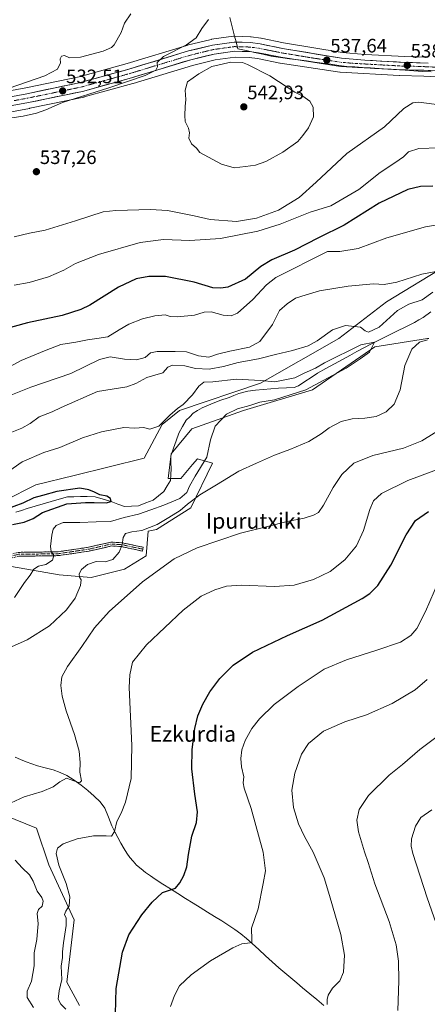
# Model space of a CAD drawing. Units: metres. Extents: x 586982 to 590423, y 4728979 to 4731336.
# Drawn here: x 588076 to 588285, y 4729714 to 4730220 of the extents above; entities that cross this region are included whole.
import ezdxf
from ezdxf.enums import TextEntityAlignment as Align

# ---------------------------------------------------------------- set-up
doc = ezdxf.new("R2010")
doc.units = ezdxf.units.M
doc.header["$MEASUREMENT"] = 0
doc.linetypes.add('TRAZO_Y_PUNTO', pattern=[1, 0.5, -0.25, 0, -0.25])
doc.linetypes.add('TRAZOSX2', pattern=[1.5, 1, -0.5])
for name, color, linetype, lineweight in [('Arbolado forestal CxS', 92, 'Continuous', 0), ('Camino', 19, 'TRAZOSX2', 0), ('Camino Cxs', 19, 'Continuous', 0), ('Camino eje', 19, 'TRAZO_Y_PUNTO', 0), ('Carretera de calzada única', 19, 'Continuous', 13), ('Carretera de calzada única Cxs', 19, 'Continuous', 13), ('Carretera de calzada única eje', 19, 'TRAZO_Y_PUNTO', 0), ('Carátula', 7, 'Continuous', 5), ('Corriente natural lineal', 142, 'Continuous', 13), ('Cultivos herbáceos CxS', 92, 'Continuous', 0), ('Curva de nivel maestra', 36, 'Continuous', 30), ('Curva de nivel normal', 36, 'Continuous', 0), ('Entidad de ámbito territorial', 19, 'Continuous', 0), ('Entidad de ámbito territorial CxS', 92, 'Continuous', 0), ('Núcleo urbano CxS', 19, 'Continuous', 0), ('Punto de cota en terreno', 7, 'Continuous', 0), ('Rótulo de punto de cota en terreno', 19, 'Continuous', 0), ('Texto cartográfico', 19, 'Continuous', 0)]:
    doc.layers.add(name, color=color, linetype=linetype, lineweight=lineweight)
doc.styles.add('Arial', font='txt', dxfattribs={"height": 0.2})

# ---------------------------------------------------------------- blocks, each defined once
blk = doc.blocks.new('*U150')
at = {"layer": 'Cultivos herbáceos CxS', "color": 92, "linetype": 'Continuous', "lineweight": 0}
for points in [[(588285.6943, 4730200.5007, 538.4311), (588273.6107, 4730200.8975, 538.062), (588253.2579, 4730202.0034, 537.8173), (588241.4739, 4730202.9993, 537.6418), (588211.4381, 4730208.0101, 537.4298), (588199.9221, 4730210.3691, 537.123), (588199.8411, 4730210.3845, 537.1225), (588199.7166, 4730210.4037, 537.1219), (588194.7665, 4730211.0637, 537.1566), (588194.4531, 4730211.0889, 537.1618), (588186.1531, 4730211.319, 537.0638), (588186.0701, 4730211.3201, 537.0612), (588185.6555, 4730211.2913, 537.0471), (588174.4755, 4730209.7313, 536.4601), (588174.3691, 4730209.7145, 536.4535), (588174.1769, 4730209.6741, 536.4416), (588161.8369, 4730206.6543, 535.8764), (588161.6757, 4730206.6099, 535.8649), (588131.1201, 4730197.3004, 534.2967), (588106.4519, 4730190.4271, 533.1242), (588079.0237, 4730184.7347, 531.5824), (588065.0764, 4730182.1666, 531.0308)], [(588067.0723, 4730171.6832, 535.2511), (588081.0441, 4730174.2599, 534.9981), (588081.1118, 4730174.2731, 534.9999), (588108.8717, 4730180.0532, 536.5908), (588109.0625, 4730180.0995, 536.5963), (588134.0625, 4730187.0395, 537.5684), (588134.1364, 4730187.0611, 537.5729), (588164.5751, 4730196.3561, 539.183), (588176.3247, 4730199.2297, 540.2263), (588186.4851, 4730200.6442, 539.9045), (588193.7595, 4730200.4357, 539.3689), (588198.0327, 4730199.8697, 539.313), (588209.4505, 4730197.5408, 538.9491), (588209.5291, 4730197.5257, 538.9462), (588209.6003, 4730197.5142, 538.9431), (588240.2603, 4730192.8641, 538.0998), (588240.5359, 4730192.8351, 538.0985), (588270.8059, 4730191.0751, 536.6237), (588270.9201, 4730191.0707, 536.6145), (588283.3781, 4730190.8215, 536.4333), (588300.6161, 4730189.9935, 537.8352)], [(588295.2799, 4730093.6649, 513.4488), (588264.1953, 4730074.8505, 511.1366), (588239.7663, 4730055.9799, 508.1369), (588199.5311, 4730033.0091, 502.9388), (588157.9879, 4730018.9327, 502.3384), (588149.1023, 4730011.7521, 503.1417), (588139.8885, 4729994.4357, 502.4032), (588103.9247, 4729985.4809, 501.5423), (588084.2429, 4729980.7031, 501.2915), (588067.9437, 4729972.4597, 500.1501)]]:
    blk.add_polyline3d(points, dxfattribs=at)
blk = doc.blocks.new('*U151')
at = {"layer": 'Cultivos herbáceos CxS', "color": 92, "linetype": 'Continuous', "lineweight": 0}
for points in [[(588106.6991, 4729713.1371, 521.8624), (588100.1913, 4729725.0865, 521.439), (588103.8433, 4729757.1453, 521.494), (588090.9759, 4729785.4155, 519.4053), (588084.6489, 4729804.2427, 518.6112), (588057.9007, 4729815.1145, 514.7943)], [(588071.6933, 4729938.6855, 504.03), (588096.1585, 4729934.4039, 507.8528), (588112.6725, 4729933.1807, 511.7458), (588129.7973, 4729937.4617, 513.7512), (588140.8067, 4729944.1905, 514.0678), (588141.8193, 4729956.8639, 512.1919), (588146.1401, 4729957.7325, 512.5156), (588163.7231, 4729968.8541, 511.94), (588175.0017, 4729991.8853, 508.5291), (588167.1777, 4729994.0209, 505.0326), (588164.6921, 4729991.1195, 504.6101), (588158.6407, 4729984.0563, 503.9011), (588152.2387, 4729984.0563, 501.5774), (588153.6907, 4729996.6101, 501.5408), (588164.2541, 4730009.5069, 502.9713), (588190.7607, 4730018.8893, 506.3608), (588226.2209, 4730029.6077, 507.323), (588258.2313, 4730051.6721, 506.8397), (588285.2621, 4730055.9419, 510.3734)]]:
    blk.add_polyline3d(points, dxfattribs=at)
blk = doc.blocks.new('*U156')
at = {"layer": 'Arbolado forestal CxS', "color": 92, "linetype": 'Continuous', "lineweight": 0}
for points in [[(588067.9437, 4729972.4597, 500.1501), (588084.2429, 4729980.7031, 501.2915), (588103.9247, 4729985.4809, 501.5423), (588139.8885, 4729994.4357, 502.4032), (588149.1023, 4730011.7521, 503.1417), (588157.9879, 4730018.9327, 502.3384), (588199.5311, 4730033.0091, 502.9388), (588239.7663, 4730055.9799, 508.1369), (588264.1953, 4730074.8505, 511.1366), (588295.2799, 4730093.6649, 513.4488)], [(588285.2621, 4730055.9419, 510.3734), (588258.2313, 4730051.6721, 506.8397), (588226.2209, 4730029.6077, 507.323), (588190.7607, 4730018.8893, 506.3608), (588164.2541, 4730009.5069, 502.9713), (588153.6907, 4729996.6101, 501.5408), (588152.2387, 4729984.0563, 501.5774), (588158.6407, 4729984.0563, 503.9011), (588164.6921, 4729991.1195, 504.6101), (588167.1777, 4729994.0209, 505.0326), (588175.0017, 4729991.8853, 508.5291), (588163.7231, 4729968.8541, 511.94), (588146.1401, 4729957.7325, 512.5156), (588141.8193, 4729956.8639, 512.1919), (588140.8067, 4729944.1905, 514.0678), (588129.7973, 4729937.4617, 513.7512), (588112.6725, 4729933.1807, 511.7458), (588096.1585, 4729934.4039, 507.8528), (588071.6933, 4729938.6855, 504.03)], [(588057.9007, 4729815.1145, 514.7943), (588084.6489, 4729804.2427, 518.6112), (588090.9759, 4729785.4155, 519.4053), (588103.8433, 4729757.1453, 521.494), (588100.1913, 4729725.0865, 521.439), (588106.6991, 4729713.1371, 521.8624)]]:
    blk.add_polyline3d(points, dxfattribs=at)
blk = doc.blocks.new('*U171')
at = {"layer": 'Núcleo urbano CxS', "color": 19, "linetype": 'Continuous', "lineweight": 0}
for points in [[(588300.6161, 4730189.9935, 537.8352), (588283.3781, 4730190.8215, 536.4333), (588270.9201, 4730191.0707, 536.6145), (588270.8059, 4730191.0751, 536.6237), (588240.5359, 4730192.8351, 538.0985), (588240.2603, 4730192.8641, 538.0998), (588209.6003, 4730197.5142, 538.9431), (588209.5291, 4730197.5257, 538.9462), (588209.4505, 4730197.5408, 538.9491), (588198.0327, 4730199.8697, 539.313), (588193.7595, 4730200.4357, 539.3689), (588186.4851, 4730200.6442, 539.9045), (588176.3247, 4730199.2297, 540.2263), (588164.5751, 4730196.3561, 539.183), (588134.1364, 4730187.0611, 537.5729), (588134.0625, 4730187.0395, 537.5684), (588109.0625, 4730180.0995, 536.5963), (588108.8717, 4730180.0532, 536.5908), (588081.1118, 4730174.2731, 534.9999), (588081.0441, 4730174.2599, 534.9981), (588067.0723, 4730171.6832, 535.2511)], [(588065.0764, 4730182.1666, 531.0308), (588079.0237, 4730184.7347, 531.5824), (588106.4519, 4730190.4271, 533.1242), (588131.1201, 4730197.3004, 534.2967), (588161.6757, 4730206.6099, 535.8649), (588161.8369, 4730206.6543, 535.8764), (588174.1769, 4730209.6741, 536.4416), (588174.3691, 4730209.7145, 536.4535), (588174.4755, 4730209.7313, 536.4601), (588185.6555, 4730211.2913, 537.0471), (588186.0701, 4730211.3201, 537.0612), (588186.1531, 4730211.319, 537.0638), (588194.4531, 4730211.0889, 537.1618), (588194.7665, 4730211.0637, 537.1566), (588199.7166, 4730210.4037, 537.1219), (588199.8411, 4730210.3845, 537.1225), (588199.9221, 4730210.3691, 537.123), (588211.4381, 4730208.0101, 537.4298), (588241.4739, 4730202.9993, 537.6418), (588253.2579, 4730202.0034, 537.8173), (588273.6107, 4730200.8975, 538.062), (588285.6943, 4730200.5007, 538.4311)]]:
    blk.add_polyline3d(points, dxfattribs=at)
blk = doc.blocks.new('5PATER')
at = {"layer": 'Carátula', "linetype": 'Continuous', "lineweight": 5}
h = blk.add_hatch(color=250, dxfattribs=at)
edge = h.paths.add_edge_path()
edge.add_ellipse((0, 0.01), major_axis=(-1.33, -1.34), ratio=0.999422, start_angle=0, end_angle=360)

msp = doc.modelspace()

# ---------------------------------------------------------------- linework, layer by layer
at = {"layer": 'Arbolado forestal CxS', "color": 92, "linetype": 'Continuous', "lineweight": 0}
for points in [[(588295.28, 4730093.66, 513.45), (588264.2, 4730074.85, 511.14), (588239.77, 4730055.98, 508.14), (588199.53, 4730033.01, 502.94), (588157.99, 4730018.93, 502.34), (588149.1, 4730011.75, 503.14), (588139.89, 4729994.44, 502.4), (588103.92, 4729985.48, 501.54), (588084.24, 4729980.7, 501.29), (588067.94, 4729972.46, 500.15), (588043.32, 4729960.26, 500.37), (588017.43, 4729935.73, 496.94)], [(588286.03, 4730055.94, 510.35), (588285.26, 4730055.94, 510.37), (588258.23, 4730051.67, 506.84), (588226.22, 4730029.61, 507.32), (588190.76, 4730018.89, 506.36), (588164.25, 4730009.51, 502.97), (588153.69, 4729996.61, 501.54), (588152.24, 4729984.06, 501.58), (588158.64, 4729984.06, 503.9), (588164.69, 4729991.12, 504.61), (588167.18, 4729994.02, 505.03), (588175, 4729991.89, 508.53), (588163.72, 4729968.85, 511.94), (588146.14, 4729957.73, 512.52), (588141.82, 4729956.86, 512.19), (588140.81, 4729944.19, 514.07), (588129.8, 4729937.46, 513.75), (588112.67, 4729933.18, 511.75), (588096.16, 4729934.4, 507.85), (588071.69, 4729938.69, 504.03), (588053.6, 4729939.82, 500.67), (588041.12, 4729934.19, 500.24), (588025.89, 4729922.25, 499.31)], [(587986.18, 4729851.22, 499.65), (587987.72, 4729844.07, 498.52), (587992.61, 4729841.62, 499.37), (588000.56, 4729845.7, 502.06), (588001.83, 4729846.35, 502.37), (588005.67, 4729842.28, 504.85), (588010.67, 4729836.98, 506.29), (588057.9, 4729815.11, 514.79), (588084.65, 4729804.24, 518.61), (588090.98, 4729785.42, 519.41), (588103.84, 4729757.15, 521.49), (588100.19, 4729725.09, 521.44), (588106.7, 4729713.14, 521.86)]]:
    msp.add_polyline3d(points, dxfattribs=at)
at = {"layer": 'Camino', "color": 19, "linetype": 'TRAZOSX2', "lineweight": 0}
for points in [[(588024.15, 4729918.28), (588034.31, 4729928.21), (588043.39, 4729936.95), (588050.57, 4729939.69), (588066.51, 4729944), (588075.23, 4729946.02), (588095.78, 4729946.35), (588111.22, 4729948.65), (588122.9, 4729951.32), (588128.41, 4729950.97), (588139.39, 4729948.64), (588139.19, 4729947.66)], [(588139.19, 4729947.66), (588138.98, 4729946.68), (588128.14, 4729948.98), (588123.06, 4729949.3), (588111.59, 4729946.68), (588095.94, 4729944.35), (588075.48, 4729944.02), (588067, 4729942.06), (588051.19, 4729937.78), (588044.48, 4729935.23), (588035.7, 4729926.77), (588024.64, 4729915.96)]]:
    msp.add_lwpolyline(points, dxfattribs=at)
at = {"layer": 'Camino Cxs', "color": 19, "linetype": 'Continuous', "lineweight": 0}
msp.add_polyline3d([(588075.23, 4729946.02, 502.17), (588079.34, 4729946.08, 503.03), (588083.45, 4729946.15, 503.49), (588087.56, 4729946.21, 503.83), (588091.67, 4729946.28, 504.58), (588095.78, 4729946.35, 505.57), (588099.64, 4729946.92, 506.14), (588103.5, 4729947.5, 506.61), (588107.36, 4729948.07, 507.13), (588111.22, 4729948.65, 507.66), (588115.11, 4729949.54, 508.11), (588119.01, 4729950.43, 508.48), (588122.9, 4729951.32, 508.85), (588125.65, 4729951.14, 509.25), (588128.41, 4729950.97, 509.79), (588132.07, 4729950.19, 510.62), (588135.73, 4729949.42, 511.34), (588139.39, 4729948.64, 512.11), (588138.98, 4729946.68, 512.46), (588135.37, 4729947.45, 511.64), (588131.75, 4729948.22, 510.74), (588128.14, 4729948.98, 509.76), (588125.6, 4729949.14, 509.26), (588123.06, 4729949.3, 508.99), (588119.24, 4729948.43, 508.6), (588115.42, 4729947.55, 508.24), (588111.59, 4729946.68, 507.88), (588107.68, 4729946.1, 507.24), (588103.77, 4729945.51, 506.62), (588099.86, 4729944.93, 506.02), (588095.94, 4729944.35, 505.35), (588091.85, 4729944.28, 504.51), (588087.76, 4729944.22, 503.9), (588083.66, 4729944.15, 503.48), (588079.57, 4729944.08, 503.02), (588075.48, 4729944.02, 502.29)], dxfattribs=at)
at = {"layer": 'Camino eje', "color": 19, "linetype": 'TRAZO_Y_PUNTO', "lineweight": 0}
msp.add_lwpolyline([(588139.19, 4729947.66), (588128.27, 4729949.98), (588122.98, 4729950.31), (588111.41, 4729947.66), (588095.86, 4729945.35), (588075.36, 4729945.02), (588066.76, 4729943.03), (588050.88, 4729938.73), (588043.94, 4729936.09), (588035.01, 4729927.49), (588024.4, 4729917.12)], dxfattribs=at)
at = {"layer": 'Carretera de calzada única', "color": 19, "linetype": 'Continuous', "lineweight": 13}
for points in [[(588065.64, 4730179.22), (588079.6, 4730181.79), (588107.16, 4730187.51), (588131.96, 4730194.42), (588162.55, 4730203.74), (588174.89, 4730206.76), (588186.07, 4730208.32), (588194.37, 4730208.09), (588199.32, 4730207.43), (588210.89, 4730205.06), (588241.1, 4730200.02), (588253.05, 4730199.01), (588273.48, 4730197.9), (588285.66, 4730197.5)], [(588300.76, 4730192.99), (588283.48, 4730193.82), (588270.98, 4730194.07), (588240.71, 4730195.83), (588210.05, 4730200.48), (588198.53, 4730202.83), (588194, 4730203.43), (588186.32, 4730203.65), (588175.76, 4730202.18), (588163.78, 4730199.25), (588133.26, 4730189.93), (588108.26, 4730182.99), (588080.5, 4730177.21), (588066.51, 4730174.63)]]:
    msp.add_lwpolyline(points, dxfattribs=at)
at = {"layer": 'Carretera de calzada única Cxs', "color": 19, "linetype": 'Continuous', "lineweight": 13}
for points in [[(588074.95, 4730180.93, 531.04), (588079.6, 4730181.79, 531.45), (588084.19, 4730182.74, 531.8), (588088.79, 4730183.7, 532), (588093.38, 4730184.65, 532.15), (588097.97, 4730185.6, 532.41), (588102.57, 4730186.56, 532.72), (588107.16, 4730187.51, 532.94), (588111.29, 4730188.66, 533.13), (588115.43, 4730189.81, 533.32), (588119.56, 4730190.97, 533.53), (588123.69, 4730192.12, 533.69), (588127.83, 4730193.27, 533.89), (588131.96, 4730194.42, 534.03), (588136.33, 4730195.75, 534.29), (588140.7, 4730197.08, 534.55), (588145.07, 4730198.41, 534.85), (588149.44, 4730199.75, 534.66), (588153.81, 4730201.08, 534.76), (588158.18, 4730202.41, 535.31), (588162.55, 4730203.74, 535.7), (588166.66, 4730204.75, 535.74), (588170.78, 4730205.75, 536), (588174.89, 4730206.76, 536.25), (588178.62, 4730207.28, 536.5), (588182.34, 4730207.8, 536.75), (588186.07, 4730208.32, 536.94), (588190.22, 4730208.21, 537.07), (588194.37, 4730208.09, 537.12), (588199.32, 4730207.43, 537.15), (588203.18, 4730206.64, 537.15), (588207.03, 4730205.85, 537.16), (588210.89, 4730205.06, 537.27), (588215.21, 4730204.34, 537.38), (588219.52, 4730203.62, 537.44), (588223.84, 4730202.9, 537.39), (588228.15, 4730202.18, 537.34), (588232.47, 4730201.46, 537.35), (588236.78, 4730200.74, 537.41), (588241.1, 4730200.02, 537.49), (588245.08, 4730199.68, 537.56), (588249.07, 4730199.35, 537.63), (588253.05, 4730199.01, 537.7), (588257.14, 4730198.79, 537.74), (588261.22, 4730198.57, 537.8), (588265.31, 4730198.34, 537.87), (588269.39, 4730198.12, 537.9), (588273.48, 4730197.9, 537.96), (588277.54, 4730197.77, 538.05), (588281.6, 4730197.63, 538.13), (588285.66, 4730197.5, 538.26)], [(588287.8, 4730193.61, 538.2), (588283.48, 4730193.82, 538.13), (588279.31, 4730193.9, 538.03), (588275.15, 4730193.99, 537.85), (588270.98, 4730194.07, 537.67), (588266.66, 4730194.32, 537.68), (588262.33, 4730194.57, 537.69), (588258.01, 4730194.82, 537.74), (588253.68, 4730195.08, 537.8), (588249.36, 4730195.33, 537.82), (588245.03, 4730195.58, 537.82), (588240.71, 4730195.83, 537.85), (588236.33, 4730196.49, 537.84), (588231.95, 4730197.16, 537.76), (588227.57, 4730197.82, 537.71), (588223.19, 4730198.49, 537.72), (588218.81, 4730199.15, 537.79), (588214.43, 4730199.82, 537.79), (588210.05, 4730200.48, 537.78), (588206.21, 4730201.26, 537.81), (588202.37, 4730202.05, 537.65), (588198.53, 4730202.83, 537.42), (588194, 4730203.43, 537.08), (588190.16, 4730203.54, 536.92), (588186.32, 4730203.65, 536.78), (588182.8, 4730203.16, 536.81), (588179.28, 4730202.67, 536.94), (588175.76, 4730202.18, 536.99), (588171.77, 4730201.2, 536.61), (588167.77, 4730200.23, 536.26), (588163.78, 4730199.25, 535.88), (588159.42, 4730197.92, 535.7), (588155.06, 4730196.59, 535.62), (588150.7, 4730195.26, 535.35), (588146.34, 4730193.92, 535.02), (588141.98, 4730192.59, 535.06), (588137.62, 4730191.26, 535.22), (588133.26, 4730189.93, 534.7), (588129.09, 4730188.77, 534.07), (588124.93, 4730187.62, 534.31), (588120.76, 4730186.46, 534.65), (588116.59, 4730185.3, 534.14), (588112.43, 4730184.15, 533.57), (588108.26, 4730182.99, 533.47), (588103.63, 4730182.03, 533.56), (588099.01, 4730181.06, 533.56), (588094.38, 4730180.1, 533.19), (588089.75, 4730179.14, 532.18), (588085.13, 4730178.17, 531.99), (588080.5, 4730177.21, 532.02), (588075.84, 4730176.35, 531.86)]]:
    msp.add_polyline3d(points, dxfattribs=at)
at = {"layer": 'Carretera de calzada única eje', "color": 19, "linetype": 'TRAZO_Y_PUNTO', "lineweight": 0}
msp.add_lwpolyline([(588073.05, 4730178.21), (588080.05, 4730179.5), (588093.82, 4730182.35), (588107.71, 4730185.25), (588132.6, 4730192.18), (588163.17, 4730201.49), (588175.32, 4730204.47), (588180.6, 4730205.21), (588186.19, 4730205.98), (588190.35, 4730205.86), (588194.17, 4730205.76), (588198.92, 4730205.13), (588204.71, 4730203.93), (588210.48, 4730202.76), (588225.57, 4730200.25), (588240.89, 4730197.93), (588246.89, 4730197.42), (588262.01, 4730196.54), (588272.23, 4730195.98), (588278.48, 4730195.85), (588284.57, 4730195.66), (588293.21, 4730195.24)], dxfattribs=at)
at = {"layer": 'Corriente natural lineal', "color": 142, "linetype": 'Continuous', "lineweight": 13}
for points in [[(588287.09, 4730069.63, 507.56), (588283.02, 4730066.8, 506.92), (588280.8, 4730065.5, 506.5), (588278.58, 4730064.2, 506.39), (588274.11, 4730061.98, 506.7), (588269.63, 4730059.76, 506.68), (588265.16, 4730057.53, 506.17), (588260.68, 4730055.31, 505.94), (588256.21, 4730053.09, 506.04), (588252.64, 4730051.16, 506.24), (588249.07, 4730049.23, 506.42), (588245.5, 4730047.3, 506.65), (588241.93, 4730045.37, 505.33), (588237.56, 4730042.97, 503.75), (588233.19, 4730040.57, 503.78), (588228.82, 4730038.17, 503.31), (588225.55, 4730035.99, 503.42), (588222.27, 4730033.8, 502.83), (588219, 4730031.62, 503.24), (588216.88, 4730030.75, 503.3), (588212.87, 4730030.63, 503.49), (588208.85, 4730030.51, 503.68), (588204.92, 4730030.12, 503.45), (588200.98, 4730029.72, 502.96), (588197.05, 4730029.33, 502.67), (588193.11, 4730028.93, 502.56), (588188.37, 4730027.62, 502.54), (588185.9, 4730026.64, 502.46), (588183.42, 4730025.66, 502.32), (588178.75, 4730024.02, 501.96), (588174.15, 4730022.18, 501.93), (588169.54, 4730020.33, 501.75), (588167.28, 4730018.95, 501.72), (588165.02, 4730017.57, 501.92), (588163.24, 4730015.77, 501.91), (588161.46, 4730013.96, 501.55), (588159.53, 4730010.64, 501.6), (588157.59, 4730007.32, 501.38), (588156.23, 4730003.43, 501.33), (588154.86, 4729999.54, 501.24), (588153.5, 4729995.65, 501.17), (588153.57, 4729992.33, 501.26), (588153.65, 4729989.01, 501.36), (588153.5, 4729985.99, 501.36), (588153.35, 4729982.97, 501.37), (588151.61, 4729980.18, 501.24), (588149.87, 4729977.39, 501.44), (588147.16, 4729975.12, 501.75), (588144.44, 4729972.86, 502.08), (588140.67, 4729971.42, 502.25), (588136.89, 4729969.99, 502.56), (588133.35, 4729969.76, 502.07), (588129.8, 4729969.54, 501.73), (588126.38, 4729970.84, 501.13), (588122.95, 4729972.14, 500.43), (588118.83, 4729973.33, 499.88), (588114.71, 4729974.52, 499.74), (588110.63, 4729974.67, 499.46), (588107.23, 4729974.66, 499.23), (588103.82, 4729974.65, 499.15), (588100.42, 4729974.64, 499.12), (588096.29, 4729973.42, 498.77), (588092.17, 4729972.21, 498.73), (588088.04, 4729970.99, 498.86), (588083.92, 4729969.77, 498.66), (588079.79, 4729968.55, 498.05), (588076.89, 4729967.61, 498.2), (588073.98, 4729966.67, 498.47)], [(588232.13, 4729713.11, 534.59), (588228.48, 4729716.12, 534.16), (588224.83, 4729719.13, 533.69), (588221.18, 4729722.14, 533.12), (588218.15, 4729724.7, 532.77), (588215.12, 4729727.27, 532.49), (588212.09, 4729729.83, 532.22), (588209.06, 4729732.39, 531.93), (588205.61, 4729735.56, 531.56), (588202.15, 4729738.72, 531.03), (588198.7, 4729741.89, 530.65), (588195.24, 4729745.05, 530.12), (588192.36, 4729747.48, 529.41), (588189.47, 4729749.91, 529.18), (588186.41, 4729752.11, 528.8), (588183.35, 4729754.3, 528.43), (588179.67, 4729756.58, 528.05), (588175.99, 4729758.86, 527.5), (588172.31, 4729761.13, 527), (588168.63, 4729763.41, 526.58), (588164.95, 4729765.69, 526.38), (588161.07, 4729768.15, 525.88), (588157.18, 4729770.61, 525.41), (588153.3, 4729773.07, 524.59), (588149.41, 4729775.53, 524.22), (588145.53, 4729777.99, 523.51), (588143.06, 4729779.71, 523.44), (588140.59, 4729781.43, 523.15), (588138.28, 4729783.37, 522.82), (588135.96, 4729785.31, 522.45), (588134.22, 4729787.28, 522.14), (588132.47, 4729789.24, 521.89), (588131.03, 4729791.45, 521.47), (588129.58, 4729793.66, 521.06), (588127.95, 4729796.57, 520.67), (588126.32, 4729799.48, 520.22), (588124.82, 4729802.44, 520.01), (588123.32, 4729805.39, 519.46), (588121.46, 4729809.93, 518.85), (588119.59, 4729814.46, 518.39), (588117.18, 4729817.81, 517.42), (588114.23, 4729820.75, 516.71), (588110.94, 4729823.59, 515.85), (588107.44, 4729826.28, 515.56), (588103.93, 4729828.97, 515.08), (588100.17, 4729831.37, 514.5), (588096.73, 4729832.95, 513.9), (588093.11, 4729834.17, 513.47), (588089.08, 4729835.26, 513.14), (588085.05, 4729836.35, 512.67), (588082.16, 4729837.4, 512.12), (588079.27, 4729838.44, 511.91), (588076.42, 4729839.6, 511.86), (588073.56, 4729840.75, 511.42)]]:
    msp.add_polyline3d(points, dxfattribs=at)
at = {"layer": 'Cultivos herbáceos CxS', "color": 92, "linetype": 'Continuous', "lineweight": 0}
for points in [[(588285.69, 4730200.5, 538.43), (588273.61, 4730200.9, 538.06), (588253.26, 4730202, 537.82), (588241.47, 4730203, 537.64), (588211.44, 4730208.01, 537.43), (588199.92, 4730210.37, 537.12), (588199.84, 4730210.38, 537.12), (588199.72, 4730210.4, 537.12), (588194.77, 4730211.06, 537.16), (588194.45, 4730211.09, 537.16), (588186.15, 4730211.32, 537.06), (588186.07, 4730211.32, 537.06), (588185.66, 4730211.29, 537.05), (588174.48, 4730209.73, 536.46), (588174.37, 4730209.71, 536.45), (588174.18, 4730209.67, 536.44), (588161.84, 4730206.65, 535.88), (588161.68, 4730206.61, 535.86), (588131.12, 4730197.3, 534.3), (588106.45, 4730190.43, 533.12), (588079.02, 4730184.73, 531.58), (588065.08, 4730182.17, 531.03)], [(588300.62, 4730189.99, 537.84), (588283.38, 4730190.82, 536.43), (588270.92, 4730191.07, 536.61), (588270.81, 4730191.08, 536.62), (588240.54, 4730192.84, 538.1), (588240.26, 4730192.86, 538.1), (588209.6, 4730197.51, 538.94), (588209.53, 4730197.53, 538.95), (588209.45, 4730197.54, 538.95), (588198.03, 4730199.87, 539.31), (588193.76, 4730200.44, 539.37), (588186.49, 4730200.64, 539.9), (588176.32, 4730199.23, 540.23), (588164.58, 4730196.36, 539.18), (588134.14, 4730187.06, 537.57), (588134.06, 4730187.04, 537.57), (588109.06, 4730180.1, 536.6), (588108.87, 4730180.05, 536.59), (588081.11, 4730174.27, 535), (588081.04, 4730174.26, 535), (588067.07, 4730171.68, 535.25)], [(588295.28, 4730093.66, 513.45), (588264.2, 4730074.85, 511.14), (588239.77, 4730055.98, 508.14), (588199.53, 4730033.01, 502.94), (588157.99, 4730018.93, 502.34), (588149.1, 4730011.75, 503.14), (588139.89, 4729994.44, 502.4), (588103.92, 4729985.48, 501.54), (588084.24, 4729980.7, 501.29), (588067.94, 4729972.46, 500.15), (588043.32, 4729960.26, 500.37), (588017.43, 4729935.73, 496.94)], [(588286.03, 4730055.94, 510.35), (588285.26, 4730055.94, 510.37), (588258.23, 4730051.67, 506.84), (588226.22, 4730029.61, 507.32), (588190.76, 4730018.89, 506.36), (588164.25, 4730009.51, 502.97), (588153.69, 4729996.61, 501.54), (588152.24, 4729984.06, 501.58), (588158.64, 4729984.06, 503.9), (588164.69, 4729991.12, 504.61), (588167.18, 4729994.02, 505.03), (588175, 4729991.89, 508.53), (588163.72, 4729968.85, 511.94), (588146.14, 4729957.73, 512.52), (588141.82, 4729956.86, 512.19), (588140.81, 4729944.19, 514.07), (588129.8, 4729937.46, 513.75), (588112.67, 4729933.18, 511.75), (588096.16, 4729934.4, 507.85), (588071.69, 4729938.69, 504.03), (588053.6, 4729939.82, 500.67), (588041.12, 4729934.19, 500.24), (588025.89, 4729922.25, 499.31)], [(587986.18, 4729851.22, 499.65), (587987.72, 4729844.07, 498.52), (587992.61, 4729841.62, 499.37), (588000.56, 4729845.7, 502.06), (588001.83, 4729846.35, 502.37), (588005.67, 4729842.28, 504.85), (588010.67, 4729836.98, 506.29), (588057.9, 4729815.11, 514.79), (588084.65, 4729804.24, 518.61), (588090.98, 4729785.42, 519.41), (588103.84, 4729757.15, 521.49), (588100.19, 4729725.09, 521.44), (588106.7, 4729713.14, 521.86)]]:
    msp.add_polyline3d(points, dxfattribs=at)
at = {"layer": 'Curva de nivel maestra', "color": 36, "linetype": 'Continuous', "lineweight": 30}
for points in [[(588287.98, 4730134.33, 525), (588281.78, 4730134.12, 525), (588275.12, 4730132.56, 525), (588260.54, 4730125.5, 525), (588242.59, 4730114.25, 525), (588229.26, 4730107.64, 525), (588216.99, 4730101.39, 525), (588205.42, 4730096.44, 525), (588199.8, 4730092.91, 525), (588191.81, 4730086.5, 525), (588182.76, 4730082.28, 525), (588179.15, 4730081.85, 525), (588175.05, 4730082.06, 525), (588165.54, 4730084.91, 525), (588150.72, 4730087.75, 525), (588142.16, 4730087.79, 525), (588135.81, 4730086.64, 525), (588126.64, 4730082.42, 525), (588112.02, 4730073.14, 525), (588107.35, 4730070.82, 525), (588097.74, 4730067.75, 525), (588079.9, 4730064.01, 525), (588064.29, 4730059.69, 525)], [(588072.23, 4729960.42, 500), (588078.16, 4729961.51, 500), (588082.84, 4729963.46, 500), (588087.62, 4729966.54, 500), (588100.21, 4729970.94, 500), (588109.66, 4729971.66, 500), (588114.21, 4729971.73, 500), (588120.3, 4729971.42, 500), (588122.95, 4729972.14, 500), (588122.58, 4729973.78, 500), (588120.74, 4729974.87, 500), (588117.05, 4729975.54, 500), (588114.34, 4729977, 500), (588111.48, 4729978.17, 500), (588106.9, 4729979.1, 500), (588094.94, 4729977.25, 500), (588087.62, 4729975.32, 500), (588083.19, 4729974.02, 500), (588077.56, 4729971.28, 500), (588068.31, 4729967.95, 500)], [(588125.2, 4729708.77, 525), (588125.39, 4729721.9, 525), (588128.67, 4729740.53, 525), (588132.06, 4729749.48, 525), (588138.68, 4729759.76, 525), (588143.95, 4729766.17, 525), (588149.21, 4729771.18, 525), (588155.88, 4729773.46, 525), (588158.09, 4729776.18, 525), (588160.25, 4729779.97, 525), (588161.83, 4729784.3, 525), (588162.58, 4729790.76, 525), (588164.25, 4729800.09, 525), (588166.63, 4729807.25, 525), (588167.29, 4729812.69, 525), (588165.89, 4729821.72, 525), (588164.36, 4729834.73, 525), (588164.46, 4729844.75, 525), (588165.9, 4729855.45, 525), (588167.4, 4729862.08, 525), (588169.94, 4729868, 525), (588173.56, 4729874.37, 525), (588178.74, 4729881.18, 525), (588185.47, 4729888.03, 525), (588195.46, 4729894.8, 525), (588213.36, 4729903.28, 525), (588231.16, 4729911.13, 525), (588251.79, 4729922.24, 525), (588255.72, 4729924.81, 525), (588259.84, 4729928.94, 525), (588266.42, 4729939.51, 525), (588274.37, 4729955.02, 525), (588279.2, 4729962.4, 525), (588285.74, 4729966.98, 525)]]:
    msp.add_polyline3d(points, dxfattribs=at)
at = {"layer": 'Curva de nivel normal', "color": 36, "linetype": 'Continuous', "lineweight": 0}
for points in [[(588070.62, 4730184.68, 530), (588088.93, 4730190.95, 530), (588095.34, 4730194.44, 530), (588096.83, 4730197.57, 530), (588096.76, 4730199.76, 530), (588097.4, 4730201.06, 530), (588098.97, 4730201.45, 530), (588101.59, 4730200.28, 530), (588107.2, 4730200.57, 530), (588118.76, 4730203.56, 530), (588123.11, 4730205.51, 530), (588124.49, 4730206.89, 530), (588128.12, 4730213.22, 530), (588129.75, 4730218, 530), (588133.05, 4730222.8, 530)], [(588071.9, 4730169.37, 535), (588077.73, 4730170.21, 535), (588084.65, 4730171.74, 535), (588089.36, 4730173.46, 535), (588097.92, 4730177.27, 535), (588121.69, 4730184.78, 535), (588140.43, 4730191.08, 535), (588145.8, 4730193.82, 535), (588146.65, 4730195.62, 535), (588146.5, 4730197.82, 535), (588149.76, 4730200.89, 535), (588161.51, 4730206.89, 535), (588166.46, 4730210.51, 535), (588169.43, 4730215.38, 535), (588172.81, 4730219.96, 535)], [(588186.12, 4730143.68, 540), (588191.84, 4730144.32, 540), (588197.03, 4730145.12, 540), (588202.27, 4730147.01, 540), (588211.07, 4730151.76, 540), (588218.75, 4730157.18, 540), (588221.3, 4730160.23, 540), (588224.28, 4730164.23, 540), (588226.71, 4730169.83, 540), (588226.66, 4730174.94, 540), (588224.92, 4730177.98, 540), (588221.28, 4730180.55, 540), (588217.18, 4730182.6, 540), (588204.34, 4730190.97, 540), (588192.96, 4730196.8, 540), (588190.4, 4730197.79, 540), (588184.28, 4730197.97, 540), (588174.53, 4730195.75, 540), (588167.9, 4730191.91, 540), (588162.1, 4730187.89, 540), (588160.9, 4730183.6, 540), (588161.25, 4730178.73, 540), (588160.84, 4730175.27, 540), (588160.76, 4730170.56, 540), (588160.82, 4730167.52, 540), (588162.57, 4730164.03, 540), (588163.08, 4730161.71, 540), (588162.81, 4730159, 540), (588164.23, 4730156.09, 540), (588166.71, 4730153.86, 540), (588168.4, 4730151.56, 540), (588179.59, 4730145.62, 540), (588186.12, 4730143.68, 540)], [(588295.22, 4730175.63, 535), (588280.93, 4730177.48, 535), (588277.74, 4730177.02, 535), (588273.09, 4730174.14, 535), (588263.28, 4730164.8, 535), (588243.95, 4730151, 535), (588228.16, 4730136.38, 535), (588219.47, 4730128.48, 535), (588208.88, 4730121.99, 535), (588197.47, 4730117.74, 535), (588187.24, 4730116.11, 535), (588173.66, 4730117.19, 535), (588165.5, 4730119.02, 535), (588151.78, 4730121.77, 535), (588143.11, 4730122.32, 535), (588125.28, 4730121.72, 535), (588118.81, 4730121.03, 535), (588104.65, 4730116.49, 535), (588088.96, 4730111.65, 535), (588080.96, 4730110.04, 535), (588073.07, 4730108.24, 535)], [(588291.25, 4730153.9, 530), (588280.93, 4730153.54, 530), (588275.54, 4730151.83, 530), (588272.92, 4730149.34, 530), (588268.58, 4730146.24, 530), (588260.92, 4730141.21, 530), (588250.02, 4730132.56, 530), (588235.64, 4730124.14, 530), (588225.02, 4730120.85, 530), (588209.6, 4730114.71, 530), (588198.27, 4730111.11, 530), (588178.98, 4730107.36, 530), (588163.31, 4730106.4, 530), (588149.84, 4730106.9, 530), (588137.83, 4730105.27, 530), (588116.35, 4730099.12, 530), (588104.55, 4730094.48, 530), (588098.68, 4730091.08, 530), (588090.67, 4730087.62, 530), (588080.82, 4730084.8, 530), (588073.18, 4730083.45, 530)], [(588068.89, 4730040.35, 520), (588076.76, 4730044.56, 520), (588088.74, 4730049.56, 520), (588097.01, 4730052.84, 520), (588104.78, 4730054.07, 520), (588110.69, 4730055.35, 520), (588115.55, 4730055.92, 520), (588121.28, 4730056.78, 520), (588126.95, 4730060.49, 520), (588131.95, 4730063.3, 520), (588138.95, 4730066.05, 520), (588145.28, 4730067.6, 520), (588150.6, 4730068.04, 520), (588153.27, 4730067.3, 520), (588156.89, 4730067.08, 520), (588165.7, 4730067.9, 520), (588170.65, 4730069.55, 520), (588174.16, 4730069.59, 520), (588180.34, 4730067.99, 520), (588184.46, 4730067.52, 520), (588187.81, 4730069.03, 520), (588195.56, 4730076.07, 520), (588202.7, 4730083.51, 520), (588207.49, 4730087.28, 520), (588234.04, 4730100.69, 520), (588240.24, 4730100.66, 520), (588249.66, 4730102.27, 520), (588264.39, 4730107.74, 520), (588284.19, 4730113.39, 520), (588290.45, 4730114.46, 520)], [(588292.28, 4730090.95, 515), (588282.36, 4730089.04, 515), (588269.64, 4730084.86, 515), (588263.1, 4730083.72, 515), (588257.52, 4730083.99, 515), (588244.65, 4730082.8, 515), (588229.83, 4730080.42, 515), (588222.99, 4730078.48, 515), (588217.59, 4730076.73, 515), (588213.26, 4730073.83, 515), (588209.3, 4730070.3, 515), (588205.72, 4730063.2, 515), (588199.29, 4730054.49, 515), (588193.86, 4730051.44, 515), (588183.9, 4730049.46, 515), (588177.47, 4730047.84, 515), (588173.06, 4730046.44, 515), (588167.78, 4730047.1, 515), (588161.6, 4730049.14, 515), (588155.82, 4730049.33, 515), (588146.58, 4730049.3, 515), (588143.1, 4730048.6, 515), (588140.37, 4730046.24, 515), (588135.88, 4730044.95, 515), (588129.82, 4730045.3, 515), (588122.46, 4730046.59, 515), (588116.95, 4730045.14, 515), (588102.12, 4730037.95, 515), (588081.64, 4730030.87, 515), (588067.08, 4730025.09, 515)], [(588070.98, 4730007.39, 510), (588077.04, 4730009.93, 510), (588081.26, 4730012.26, 510), (588086.02, 4730015.64, 510), (588092.64, 4730018.29, 510), (588097.28, 4730020.56, 510), (588115.95, 4730028.66, 510), (588130.95, 4730031.06, 510), (588135.61, 4730032.89, 510), (588141.26, 4730035.93, 510), (588149.42, 4730038.39, 510), (588151.92, 4730041.3, 510), (588154.43, 4730042.33, 510), (588160.68, 4730041.94, 510), (588166.22, 4730040.59, 510), (588173.2, 4730040.19, 510), (588180.57, 4730041.55, 510), (588188.18, 4730043.7, 510), (588198.54, 4730045.43, 510), (588207.33, 4730047.77, 510), (588215.98, 4730049.7, 510), (588223.96, 4730052.16, 510), (588228.68, 4730054.81, 510), (588236.53, 4730060.33, 510), (588243.22, 4730062.58, 510), (588250.89, 4730061.71, 510), (588253.31, 4730059.82, 510), (588255.02, 4730059.26, 510), (588260.44, 4730061.77, 510), (588269.86, 4730070.35, 510), (588275.68, 4730073.6, 510), (588282.52, 4730075.76, 510), (588288.05, 4730079.85, 510)], [(588285.25, 4730055.3, 510), (588281.25, 4730054.05, 510), (588277.25, 4730050.42, 510), (588273.62, 4730042.12, 510), (588271.24, 4730029.5, 510), (588268.12, 4730022.25, 510), (588264.14, 4730018.21, 510), (588258.94, 4730015.9, 510), (588253.06, 4730015.01, 510), (588246.64, 4730014.73, 510), (588240.91, 4730013.21, 510), (588234.81, 4730010.07, 510), (588230.73, 4730006.91, 510), (588224.34, 4730003.01, 510), (588214.59, 4729998.89, 510), (588206.68, 4729996.04, 510), (588197.6, 4729991.94, 510), (588188.39, 4729987.69, 510), (588176.9, 4729980.72, 510), (588168.36, 4729975.66, 510), (588162.1, 4729970.83, 510), (588158.4, 4729967.59, 510), (588152.44, 4729963.98, 510), (588146.49, 4729960.31, 510), (588138.63, 4729957.19, 510), (588133.45, 4729956.66, 510), (588130.22, 4729955.76, 510), (588129, 4729953.61, 510), (588128.53, 4729949.97, 510), (588127.02, 4729946.05, 510), (588123.7, 4729942.44, 510), (588119.88, 4729941.14, 510), (588115.19, 4729941.28, 510), (588110.84, 4729939.76, 510), (588107.68, 4729937.2, 510), (588106.49, 4729935, 510), (588106.73, 4729933.32, 510), (588107.52, 4729931.83, 510), (588107.14, 4729928.94, 510), (588104.46, 4729922.53, 510), (588100.06, 4729916.54, 510), (588091.19, 4729908.2, 510), (588079.8, 4729901.12, 510), (588060.86, 4729892.75, 510)], [(588066.21, 4729984.81, 505), (588077.2, 4729992.49, 505), (588088.29, 4729997.44, 505), (588096.62, 4730000, 505), (588108.18, 4730004.86, 505), (588117.87, 4730008.02, 505), (588129.45, 4730010.14, 505), (588135.13, 4730009.93, 505), (588139.48, 4730010.13, 505), (588142.75, 4730009.39, 505), (588147.45, 4730010.94, 505), (588152.94, 4730016.56, 505), (588156.94, 4730020.04, 505), (588159.94, 4730022.08, 505), (588164.73, 4730026.92, 505), (588167.94, 4730031.45, 505), (588170.43, 4730033.47, 505), (588175.11, 4730033.75, 505), (588187.27, 4730035.11, 505), (588199.6, 4730034.39, 505), (588206.93, 4730033.73, 505), (588217.26, 4730035.78, 505), (588222.02, 4730038.06, 505), (588227.78, 4730040.79, 505), (588232.38, 4730043.41, 505), (588251.13, 4730052.7, 0), (588258.11, 4730054.03, 0), (588255.52, 4730048.85, 0), (588250.73, 4730045.55, 505), (588243.63, 4730040.75, 505), (588222.89, 4730029.55, 505), (588206.73, 4730024.35, 505), (588199.22, 4730023.21, 505), (588194.16, 4730021.47, 505), (588187.74, 4730019.78, 505), (588182.18, 4730017.07, 505), (588176.23, 4730010.96, 505), (588173.88, 4730003.94, 505), (588171.95, 4729994.96, 505), (588166, 4729985.17, 505), (588163.09, 4729980.06, 505), (588161.75, 4729976.77, 505), (588158.22, 4729973.7, 505), (588149.98, 4729970.22, 505), (588143.28, 4729967.96, 505), (588136.95, 4729965.59, 505), (588129.5, 4729963.95, 505), (588122.49, 4729961.86, 505), (588115.16, 4729961.69, 505), (588106.9, 4729961.37, 505), (588098.29, 4729961.3, 505), (588094.59, 4729959.89, 505), (588093.17, 4729957.94, 505), (588092.48, 4729954.94, 505), (588091.77, 4729949.03, 505), (588092.13, 4729946.4, 505), (588093.43, 4729944.38, 505), (588092.83, 4729941.95, 505), (588089.32, 4729939.79, 505), (588085.62, 4729938.88, 505), (588083.26, 4729937.46, 505), (588081.24, 4729934.32, 505), (588078.41, 4729930.47, 505), (588073.36, 4729922.86, 505)], [(588071.5, 4729817.33, 515), (588078.28, 4729820.35, 515), (588087.56, 4729823.19, 515), (588093.08, 4729825.55, 515), (588096.53, 4729828.09, 515), (588100.04, 4729829.99, 515), (588105.55, 4729827.96, 515), (588106.75, 4729827.68, 515), (588107.6, 4729828.66, 515), (588106.77, 4729832.99, 515), (588106.92, 4729838.04, 515), (588106.42, 4729843.8, 515), (588104.1, 4729852.45, 515), (588099.88, 4729864.56, 515), (588097.7, 4729872.12, 515), (588097, 4729877.66, 515), (588097.5, 4729881.98, 515), (588100.45, 4729887.42, 515), (588107.87, 4729897.65, 515), (588114.33, 4729907.2, 515), (588121.83, 4729915.62, 515), (588138.94, 4729930.85, 515), (588155.27, 4729942.64, 515), (588167.13, 4729948.36, 515), (588189.38, 4729955.81, 515), (588203.12, 4729959.35, 515), (588213.2, 4729961.81, 515), (588222.01, 4729963.56, 515), (588226.86, 4729965.08, 515), (588229.26, 4729966.5, 515), (588231.93, 4729970.23, 515), (588236.86, 4729979.3, 515), (588241.34, 4729986.06, 515), (588247.53, 4729991.85, 515), (588257.29, 4729995.89, 515), (588273.04, 4729999.66, 515), (588282.44, 4730003.28, 515), (588293.63, 4730010.35, 515)], [(588300.58, 4729992.47, 520), (588275.12, 4729982.9, 520), (588261.72, 4729976.32, 520), (588257.6, 4729972.54, 520), (588255.71, 4729968, 520), (588252.48, 4729957.23, 520), (588248.78, 4729949.42, 520), (588242.93, 4729942.13, 520), (588235.26, 4729936.23, 520), (588226.74, 4729932.02, 520), (588216.86, 4729929.24, 520), (588206.67, 4729928.55, 520), (588189.79, 4729929.18, 520), (588182.04, 4729928.71, 520), (588176.15, 4729926.82, 520), (588169.13, 4729923.43, 520), (588159.85, 4729916.28, 520), (588141, 4729898.48, 520), (588133.86, 4729889.51, 520), (588132.41, 4729883.02, 520), (588132.23, 4729876.62, 520), (588133.49, 4729846.68, 520), (588133.09, 4729829.87, 520), (588130.33, 4729817.69, 520), (588128.06, 4729811.96, 520), (588125.79, 4729807.63, 520), (588124.58, 4729802.58, 520), (588123.02, 4729800.19, 520), (588120.36, 4729800.33, 520), (588113.76, 4729800.36, 520), (588105.4, 4729798.8, 520), (588098.24, 4729796.15, 520), (588095.31, 4729793.97, 520), (588094.71, 4729791.3, 520), (588096.11, 4729785.16, 520), (588099.85, 4729775.84, 520), (588101.71, 4729769, 520), (588101.35, 4729764.35, 520), (588099.58, 4729761.66, 520), (588098.96, 4729759.89, 520), (588099.74, 4729757.97, 520), (588099.81, 4729754.3, 520), (588098.39, 4729745.39, 520), (588097.88, 4729740.62, 520), (588097.91, 4729737.72, 520), (588097.28, 4729733.31, 520), (588097.55, 4729726.42, 520), (588096.18, 4729720.72, 520), (588095.7, 4729716.39, 520), (588097.1, 4729713.8, 520), (588099.59, 4729711.27, 520)], [(588153.42, 4729712.61, 530), (588155.4, 4729718.2, 530), (588157.98, 4729723.28, 530), (588163.94, 4729728.94, 530), (588173.96, 4729736.13, 530), (588185.38, 4729742.81, 530), (588189.96, 4729744.79, 530), (588194.3, 4729745.28, 530), (588195.04, 4729745.52, 530), (588195.16, 4729746.94, 530), (588194.91, 4729752.91, 530), (588198.36, 4729762.75, 530), (588200.93, 4729775.89, 530), (588202.08, 4729782.3, 530), (588200.9, 4729791.97, 530), (588194.73, 4729814.3, 530), (588191.24, 4729824.84, 530), (588190.72, 4729827.5, 530), (588190.98, 4729830.67, 530), (588189.85, 4729835.86, 530), (588189.48, 4729840.11, 530), (588190.03, 4729844.52, 530), (588191.71, 4729849.33, 530), (588195.14, 4729855.44, 530), (588199.06, 4729860.44, 530), (588206.63, 4729867.81, 530), (588218.88, 4729877.16, 530), (588232.31, 4729885.95, 530), (588243.66, 4729890.7, 530), (588259.27, 4729895.77, 530), (588271.43, 4729899.91, 530), (588276.82, 4729903.24, 530), (588279.85, 4729906.85, 530), (588284.34, 4729915.61, 530), (588291.03, 4729931.04, 530)], [(588233.82, 4729713.69, 535), (588233.78, 4729716.23, 535), (588234.33, 4729718.38, 535), (588236.56, 4729721.98, 535), (588240.37, 4729725.82, 535), (588242.22, 4729730.32, 535), (588242.77, 4729739.03, 535), (588240.79, 4729749.61, 535), (588234.94, 4729769.66, 535), (588232.19, 4729778.73, 535), (588226.57, 4729791.99, 535), (588222.18, 4729799.96, 535), (588219.02, 4729806.42, 535), (588216.43, 4729814.84, 535), (588215.71, 4729823.83, 535), (588217.21, 4729832.6, 535), (588220.66, 4729842.31, 535), (588224.22, 4729847.77, 535), (588231.93, 4729854.08, 535), (588242.93, 4729858.99, 535), (588253.95, 4729862.55, 535), (588267.23, 4729868.39, 535), (588279.04, 4729875.31, 535), (588285.21, 4729880.62, 535)], [(588270.02, 4729710.53, 540), (588270.65, 4729725.82, 540), (588270.45, 4729735.92, 540), (588269.18, 4729744.31, 540), (588265.61, 4729756.3, 540), (588258.3, 4729775.64, 540), (588254.8, 4729786.66, 540), (588252.93, 4729792.09, 540), (588249.92, 4729802.36, 540), (588249.09, 4729808.3, 540), (588250.28, 4729813.92, 540), (588255.03, 4729821.04, 540), (588265.66, 4729831.56, 540), (588272.54, 4729837.04, 540), (588281.32, 4729844.76, 540), (588292.25, 4729852.88, 540)], [(588294.13, 4729742.59, 545), (588285.07, 4729768.46, 545), (588277.81, 4729791.3, 545), (588276.91, 4729794.98, 545), (588277.02, 4729798.83, 545), (588279.21, 4729805.3, 545), (588281.84, 4729809.75, 545), (588287.55, 4729813.69, 545)], [(588082.98, 4729712.01, 515), (588079.86, 4729717.23, 515), (588079.81, 4729720.5, 515), (588082.03, 4729725.63, 515), (588083.38, 4729733.48, 515), (588083.41, 4729740.26, 515), (588084.82, 4729747.05, 515), (588085.1, 4729751.4, 515), (588085.43, 4729755.11, 515), (588084.96, 4729760.38, 515), (588085.6, 4729762.5, 515), (588087.44, 4729764.2, 515), (588088.08, 4729766.68, 515), (588087.34, 4729768.69, 515), (588084.95, 4729771.96, 515), (588082.94, 4729776.95, 515), (588080.94, 4729780.28, 515), (588077.18, 4729783.83, 515), (588073.67, 4729787.89, 515)]]:
    msp.add_polyline3d(points, dxfattribs=at)
at = {"layer": 'Entidad de ámbito territorial', "color": 19, "linetype": 'Continuous', "lineweight": 0}
msp.add_polyline3d([(588183.85, 4730220.93, 535.56), (588185.07, 4730216.13, 535.92), (588186.3, 4730211.34, 536.51), (588187.06, 4730208.38, 536.98), (588187.94, 4730204.92, 536.89), (588192.24, 4730203.95, 537), (588196.53, 4730202.98, 537.36), (588200.83, 4730202.02, 537.68), (588205.12, 4730201.05, 537.87), (588209.76, 4730200.42, 537.8), (588214.41, 4730199.79, 537.79), (588219.05, 4730199.16, 537.79), (588223.19, 4730198.6, 537.71), (588227.33, 4730198.03, 537.69), (588231.47, 4730197.47, 537.73), (588235.62, 4730196.91, 537.8), (588239.76, 4730196.34, 537.83), (588243.9, 4730195.78, 537.83), (588247.95, 4730195.53, 537.81), (588252.01, 4730195.29, 537.81), (588256.06, 4730195.04, 537.77), (588260.5, 4730194.74, 537.71), (588264.95, 4730194.44, 537.69), (588269.39, 4730194.14, 537.67), (588273.83, 4730193.84, 537.77), (588278.28, 4730193.54, 537.98), (588282.72, 4730193.24, 538.04), (588287.16, 4730192.94, 537.99)], dxfattribs=at)
msp.add_polyline3d([(588183.85, 4730220.93, 535.56), (588185.07, 4730216.13, 535.92), (588186.3, 4730211.34, 536.51), (588187.06, 4730208.38, 536.98), (588187.94, 4730204.92, 536.89), (588192.24, 4730203.95, 537), (588196.53, 4730202.98, 537.36), (588200.83, 4730202.02, 537.68), (588205.12, 4730201.05, 537.87), (588209.76, 4730200.42, 537.8), (588214.41, 4730199.79, 537.79), (588219.05, 4730199.16, 537.79), (588223.19, 4730198.6, 537.71), (588227.33, 4730198.03, 537.69), (588231.47, 4730197.47, 537.73), (588235.62, 4730196.91, 537.8), (588239.76, 4730196.34, 537.83), (588243.9, 4730195.78, 537.83), (588247.95, 4730195.53, 537.81), (588252.01, 4730195.29, 537.81), (588256.06, 4730195.04, 537.77), (588260.5, 4730194.74, 537.71), (588264.95, 4730194.44, 537.69), (588269.39, 4730194.14, 537.67), (588273.83, 4730193.84, 537.77), (588278.28, 4730193.54, 537.98), (588282.72, 4730193.24, 538.04), (588287.16, 4730192.94, 537.99)], dxfattribs=at)
at = {"layer": 'Entidad de ámbito territorial CxS', "color": 92, "linetype": 'Continuous', "lineweight": 0}
for points in [[(588287.16, 4730192.94, 537.99), (588282.72, 4730193.24, 538.04), (588278.28, 4730193.54, 537.98), (588273.83, 4730193.84, 537.77), (588269.39, 4730194.14, 537.67), (588264.95, 4730194.44, 537.69), (588260.5, 4730194.74, 537.71), (588256.06, 4730195.04, 537.77), (588252.01, 4730195.29, 537.81), (588247.95, 4730195.53, 537.81), (588243.9, 4730195.78, 537.83), (588239.76, 4730196.34, 537.83), (588235.62, 4730196.91, 537.8), (588231.47, 4730197.47, 537.73), (588227.33, 4730198.03, 537.69), (588223.19, 4730198.6, 537.71), (588219.05, 4730199.16, 537.79), (588214.41, 4730199.79, 537.79), (588209.76, 4730200.42, 537.8), (588205.12, 4730201.05, 537.87), (588200.83, 4730202.02, 537.68), (588196.53, 4730202.98, 537.36), (588192.24, 4730203.95, 537), (588187.94, 4730204.92, 536.89), (588187.06, 4730208.38, 536.98), (588186.3, 4730211.34, 536.51), (588185.07, 4730216.13, 535.92), (588183.85, 4730220.93, 535.56)], [(588183.85, 4730220.93, 535.56), (588185.07, 4730216.13, 535.92), (588186.3, 4730211.34, 536.51), (588187.06, 4730208.38, 536.98), (588187.94, 4730204.92, 536.89), (588192.24, 4730203.95, 537), (588196.53, 4730202.98, 537.36), (588200.83, 4730202.02, 537.68), (588205.12, 4730201.05, 537.87), (588209.76, 4730200.42, 537.8), (588214.41, 4730199.79, 537.79), (588219.05, 4730199.16, 537.79), (588223.19, 4730198.6, 537.71), (588227.33, 4730198.03, 537.69), (588231.47, 4730197.47, 537.73), (588235.62, 4730196.91, 537.8), (588239.76, 4730196.34, 537.83), (588243.9, 4730195.78, 537.83), (588247.95, 4730195.53, 537.81), (588252.01, 4730195.29, 537.81), (588256.06, 4730195.04, 537.77), (588260.5, 4730194.74, 537.71), (588264.95, 4730194.44, 537.69), (588269.39, 4730194.14, 537.67), (588273.83, 4730193.84, 537.77), (588278.28, 4730193.54, 537.98), (588282.72, 4730193.24, 538.04), (588287.16, 4730192.94, 537.99)]]:
    msp.add_polyline3d(points, dxfattribs=at)
at = {"layer": 'Núcleo urbano CxS', "color": 19, "linetype": 'Continuous', "lineweight": 0}
for points in [[(588285.69, 4730200.5, 538.43), (588273.61, 4730200.9, 538.06), (588253.26, 4730202, 537.82), (588241.47, 4730203, 537.64), (588211.44, 4730208.01, 537.43), (588199.92, 4730210.37, 537.12), (588199.84, 4730210.38, 537.12), (588199.72, 4730210.4, 537.12), (588194.77, 4730211.06, 537.16), (588194.45, 4730211.09, 537.16), (588186.15, 4730211.32, 537.06), (588186.07, 4730211.32, 537.06), (588185.66, 4730211.29, 537.05), (588174.48, 4730209.73, 536.46), (588174.37, 4730209.71, 536.45), (588174.18, 4730209.67, 536.44), (588161.84, 4730206.65, 535.88), (588161.68, 4730206.61, 535.86), (588131.12, 4730197.3, 534.3), (588106.45, 4730190.43, 533.12), (588079.02, 4730184.73, 531.58), (588065.08, 4730182.17, 531.03)], [(588300.62, 4730189.99, 537.84), (588283.38, 4730190.82, 536.43), (588270.92, 4730191.07, 536.61), (588270.81, 4730191.08, 536.62), (588240.54, 4730192.84, 538.1), (588240.26, 4730192.86, 538.1), (588209.6, 4730197.51, 538.94), (588209.53, 4730197.53, 538.95), (588209.45, 4730197.54, 538.95), (588198.03, 4730199.87, 539.31), (588193.76, 4730200.44, 539.37), (588186.49, 4730200.64, 539.9), (588176.32, 4730199.23, 540.23), (588164.58, 4730196.36, 539.18), (588134.14, 4730187.06, 537.57), (588134.06, 4730187.04, 537.57), (588109.06, 4730180.1, 536.6), (588108.87, 4730180.05, 536.59), (588081.11, 4730174.27, 535), (588081.04, 4730174.26, 535), (588067.07, 4730171.68, 535.25)]]:
    msp.add_polyline3d(points, dxfattribs=at)

# ---------------------------------------------------------------- block references
at = {"layer": 'Arbolado forestal CxS', "color": 92, "linetype": 'Continuous', "lineweight": 0}
msp.add_blockref('*U156', (0, 0), dxfattribs=at)
at = {"layer": 'Cultivos herbáceos CxS', "color": 92, "linetype": 'Continuous', "lineweight": 0}
for name in ['*U150', '*U151']:
    msp.add_blockref(name, (0, 0), dxfattribs=at)
at = {"layer": 'Núcleo urbano CxS', "color": 19, "linetype": 'Continuous', "lineweight": 0}
msp.add_blockref('*U171', (0, 0), dxfattribs=at)
at = {"layer": 'Punto de cota en terreno', "linetype": 'Continuous', "lineweight": 0}
for p in [(588233.61, 4730199.03, 537.64), (588274.91, 4730196.36, 538.23), (588098, 4730183.23, 532.51), (588191, 4730175, 542.93), (588084.52, 4730141.69, 537.26)]:
    msp.add_blockref('5PATER', p, dxfattribs=at)

# ---------------------------------------------------------------- texts
at = {"layer": 'Rótulo de punto de cota en terreno', "color": 19, "linetype": 'Continuous', "lineweight": 0, "style": 'Arial'}
for s, p in [('537,64', (588235.37, 4730200.79)), ('538,23', (588276.67, 4730198.12)), ('532,51', (588099.76, 4730184.99)), ('542,93', (588192.76, 4730176.76)), ('537,26', (588086.28, 4730143.45))]:
    msp.add_text(s, height=7, dxfattribs=at).set_placement(p, align=Align.BOTTOM_LEFT)
at = {"layer": 'Texto cartográfico', "color": 19, "linetype": 'Continuous', "lineweight": 0, "style": 'Arial'}
for s, p in [('Ipurutxiki', (588196.08, 4729962.19)), ('Ezkurdia', (588164.82, 4729852.7))]:
    msp.add_text(s, height=8, dxfattribs=at).set_placement(p, align=Align.MIDDLE_CENTER)

doc.saveas('drawing.dxf')
